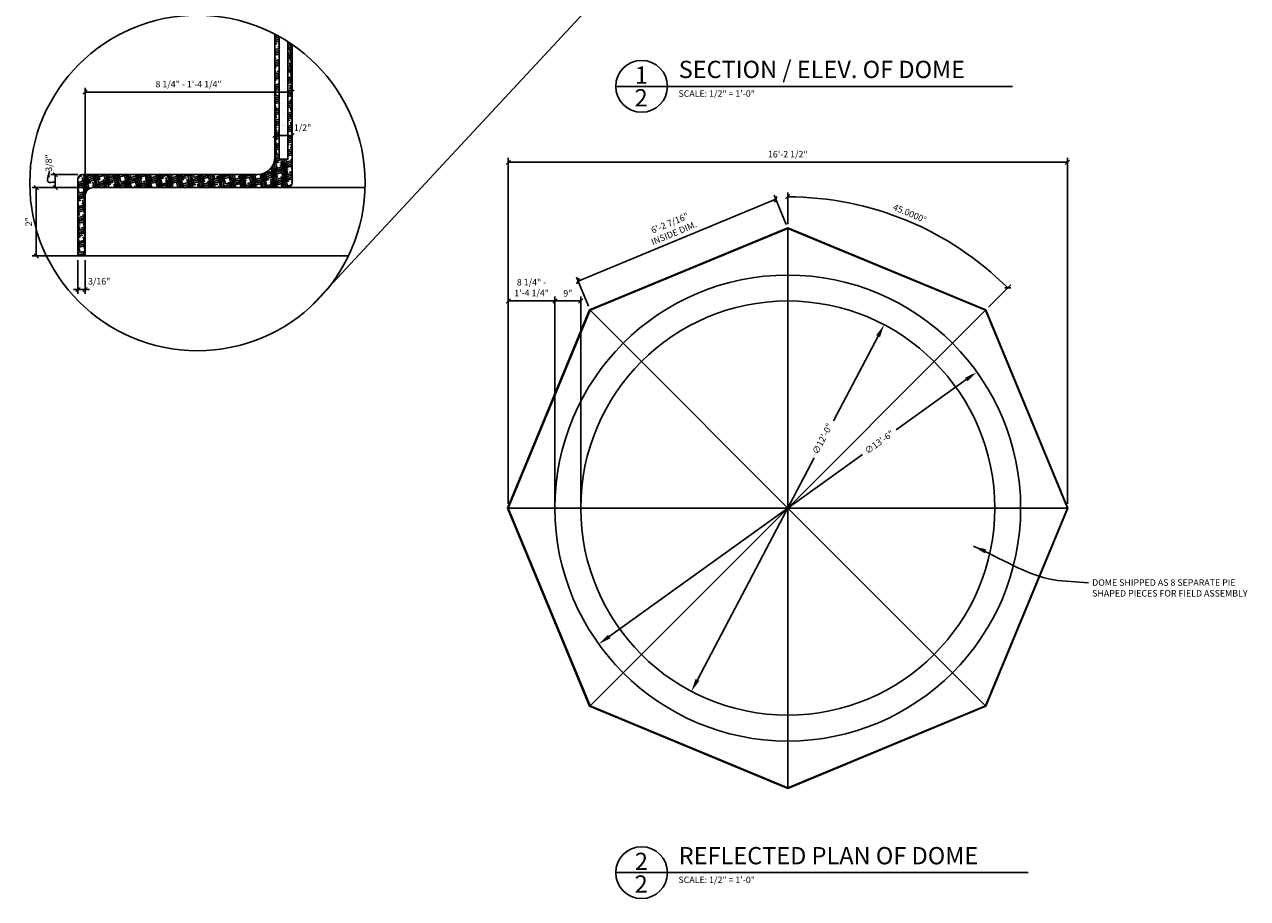
# Model space of a CAD drawing. Extents: x 22 to 755, y 69 to 544.
# Drawn here: x 22 to 447, y 69 to 373 of the extents above; entities that cross this region are included whole.
import ezdxf

# ---------------------------------------------------------------- set-up
doc = ezdxf.new("R2010")
doc.units = 0
doc.header["$MEASUREMENT"] = 0
doc.header["$PDMODE"] = 34
doc.layers.get('DEFPOINTS').update_dxf_attribs({"linetype": 'CONTINUOUS'})
for name, color, linetype in [('DETAILS', 5, 'CONTINUOUS'), ('DIMS', 8, 'CONTINUOUS'), ('FIBERGLASS', 7, 'CONTINUOUS'), ('FOAM', 8, 'CONTINUOUS'), ('FRAMING', 4, 'CONTINUOUS'), ('HATCH', 124, 'CONTINUOUS'), ('TEXT', 8, 'CONTINUOUS')]:
    doc.layers.add(name, color=color, linetype=linetype)
doc.styles.add('DIMS', font='stylu.ttf')
doc.styles.add('NOTES', font='stylu.ttf', dxfattribs={"height": 2.25})
doc.styles.add('TITLES', font='swiss.ttf', dxfattribs={"height": 6})
doc.dimstyles.new('EDON', dxfattribs={"dimscale": 24, "dimtxt": 0.09375, "dimasz": 0.0625, "dimexe": 0.0625, "dimexo": 0.0625, "dimgap": 0.0625, "dimtad": 3, "dimdec": 4, "dimzin": 3, "dimtxsty": 'DIMS', "dimblk1": 'OBLIQUE', "dimblk2": 'OBLIQUE', "dimsah": 1, "dimcen": 0.0625, "dimclrd": 256, "dimclre": 256, "dimclrt": 256, "dimaunit": 1, "dimazin": 3, "dimtfac": 1, "dimtdec": 4, "dimtmove": 0, "dimatfit": 3, "dimtolj": 1, "dimtzin": 0})
doc.dimstyles.new('EDON$4', dxfattribs={"dimscale": 12, "dimtxt": 0.125, "dimasz": 0.125, "dimexe": 0.1875, "dimexo": 0.0625, "dimgap": 0.0625, "dimtad": 3, "dimdec": 4, "dimzin": 3, "dimtxsty": 'DIMS', "dimcen": 0.0625, "dimclrd": 256, "dimclre": 256, "dimclrt": 256, "dimaunit": 1, "dimazin": 3, "dimtfac": 1, "dimtdec": 4, "dimtmove": 0, "dimatfit": 3, "dimtolj": 1, "dimtzin": 0})
doc.dimstyles.new('EDON$7', dxfattribs={"dimscale": 12, "dimtxt": 0.125, "dimasz": 0.1875, "dimexe": 0.1875, "dimexo": 0.0625, "dimgap": 0.0625, "dimtad": 3, "dimdec": 4, "dimzin": 3, "dimtxsty": 'DIMS', "dimcen": 0.0625, "dimclrd": 256, "dimclre": 256, "dimclrt": 256, "dimaunit": 1, "dimazin": 3, "dimtfac": 1, "dimtdec": 4, "dimtmove": 0, "dimatfit": 3, "dimtolj": 1, "dimtzin": 0})

# ---------------------------------------------------------------- blocks, each defined once
blk = doc.blocks.new('_OBLIQUE')
at = {"layer": 'DIMS', "color": 6, "linetype": 'BYBLOCK', "ltscale": 12}
blk.add_line((-0.5, -0.5), (0.5, 0.5), dxfattribs=at)
blk = doc.blocks.new('*D13')
at = {"layer": 'DEFPOINTS', "color": 0, "ltscale": 24}
for p in [(384.28, 324.65), (189.78, 204.41), (384.28, 204.41)]:
    blk.add_point(p, dxfattribs=at)
at = {"layer": 'DIMS', "ltscale": 24}
for p, q in [((189.78, 205.91), (189.78, 326.15)), ((189.78, 324.65), (384.28, 324.65)), ((384.28, 205.91), (384.28, 326.15))]:
    blk.add_line(p, q, dxfattribs=at)
at = {"layer": 'DIMS', "ltscale": 24, "xscale": 1.5, "yscale": 1.5, "zscale": 1.5, "rotation": 180}
blk.add_blockref('_OBLIQUE', (189.78, 324.65), dxfattribs=at)
at = {"layer": 'DIMS', "ltscale": 24, "xscale": 1.5, "yscale": 1.5, "zscale": 1.5}
blk.add_blockref('_OBLIQUE', (384.28, 324.65), dxfattribs=at)
at = {"layer": 'DIMS', "ltscale": 24, "insert": (287.03, 327.42), "char_height": 2.25, "attachment_point": 5, "style": 'DIMS'}
blk.add_mtext('\\A1;16\'-2 1/2"', dxfattribs=at)
blk = doc.blocks.new('*D14')
at = {"layer": 'DEFPOINTS', "color": 0, "ltscale": 24}
for p in [(215.03, 276.41), (206.03, 204.41), (215.03, 204.41)]:
    blk.add_point(p, dxfattribs=at)
at = {"layer": 'DIMS', "ltscale": 24}
for p, q in [((206.03, 205.91), (206.03, 277.91)), ((215.03, 205.91), (215.03, 277.91)), ((206.03, 276.41), (215.03, 276.41))]:
    blk.add_line(p, q, dxfattribs=at)
at = {"layer": 'DIMS', "ltscale": 24, "xscale": 1.5, "yscale": 1.5, "zscale": 1.5, "rotation": 180}
blk.add_blockref('_OBLIQUE', (206.03, 276.41), dxfattribs=at)
at = {"layer": 'DIMS', "ltscale": 24, "xscale": 1.5, "yscale": 1.5, "zscale": 1.5}
blk.add_blockref('_OBLIQUE', (215.03, 276.41), dxfattribs=at)
at = {"layer": 'DIMS', "ltscale": 24, "insert": (210.53, 279.07), "char_height": 2.25, "attachment_point": 5, "style": 'DIMS'}
blk.add_mtext('\\A1;9"', dxfattribs=at)
blk = doc.blocks.new('*D15')
at = {"layer": 'DEFPOINTS', "color": 0, "ltscale": 24}
for p in [(206.03, 276.41), (189.78, 205.91), (206.03, 205.91)]:
    blk.add_point(p, dxfattribs=at)
at = {"layer": 'DIMS', "ltscale": 24}
for p, q in [((189.78, 207.41), (189.78, 277.91)), ((206.03, 207.41), (206.03, 277.91)), ((189.78, 276.41), (206.03, 276.41))]:
    blk.add_line(p, q, dxfattribs=at)
at = {"layer": 'DIMS', "ltscale": 24, "xscale": 1.5, "yscale": 1.5, "zscale": 1.5, "rotation": 180}
blk.add_blockref('_OBLIQUE', (189.78, 276.41), dxfattribs=at)
at = {"layer": 'DIMS', "ltscale": 24, "xscale": 1.5, "yscale": 1.5, "zscale": 1.5}
blk.add_blockref('_OBLIQUE', (206.03, 276.41), dxfattribs=at)
at = {"layer": 'DIMS', "ltscale": 24, "insert": (197.91, 281.05), "char_height": 2.25, "attachment_point": 5, "style": 'DIMS'}
blk.add_mtext('\\A1;8 1/4" -\\P1\'-4 1/4"', dxfattribs=at)
blk = doc.blocks.new('*D16')
at = {"layer": 'DEFPOINTS', "color": 0, "ltscale": 24}
for p in [(320.54, 268.14), (253.52, 140.69)]:
    blk.add_point(p, dxfattribs=at)
at = {"layer": 'DIMS', "ltscale": 24}
for p, q in [((318.45, 264.16), (302.96, 234.69)), ((255.62, 144.67), (296.19, 221.82))]:
    blk.add_line(p, q, dxfattribs=at)
for points in [[(317.79, 264.5), (319.11, 263.81), (320.54, 268.14)], [(254.95, 145.02), (256.28, 144.32), (253.52, 140.69)]]:
    blk.add_solid(points, dxfattribs=at)
at = {"layer": 'DIMS', "ltscale": 24, "insert": (299.11, 228.5), "char_height": 2.25, "attachment_point": 5, "rotation": 62.2611, "style": 'DIMS'}
blk.add_mtext('\\A1;∅12\'-0"', dxfattribs=at)
blk = doc.blocks.new('*D17')
at = {"layer": 'DEFPOINTS', "color": 0, "ltscale": 24}
for p in [(352.79, 251.7), (221.27, 157.12)]:
    blk.add_point(p, dxfattribs=at)
at = {"layer": 'DIMS', "ltscale": 24}
for p, q in [((349.14, 249.08), (324.79, 231.56)), ((224.93, 159.75), (312.98, 223.08))]:
    blk.add_line(p, q, dxfattribs=at)
for points in [[(348.7, 249.69), (349.58, 248.47), (352.79, 251.7)], [(224.49, 160.36), (225.36, 159.14), (221.27, 157.12)]]:
    blk.add_solid(points, dxfattribs=at)
at = {"layer": 'DIMS', "ltscale": 24, "insert": (318.86, 227.36), "char_height": 2.25, "attachment_point": 5, "rotation": 35.7218, "style": 'DIMS'}
blk.add_mtext('\\A1;∅13\'-6"', dxfattribs=at)
blk = doc.blocks.new('*D18')
at = {"layer": 'DEFPOINTS', "color": 0, "ltscale": 24}
for p in [(287.03, 301.66), (341.14, 298.12), (287.03, 285.41), (355.8, 273.18), (344.31, 261.69)]:
    blk.add_point(p, dxfattribs=at)
at = {"layer": 'DIMS', "ltscale": 24}
for p, q in [((287.03, 303.16), (287.03, 314.12)), ((356.86, 274.24), (364.61, 281.99))]:
    blk.add_line(p, q, dxfattribs=at)
blk.add_arc((287.03, 204.41), 108.21, 45, 90, dxfattribs=at)
at = {"layer": 'DIMS', "ltscale": 24, "xscale": 1.5, "yscale": 1.5, "zscale": 1.5}
for p, rotation in [((287.03, 312.62), 180), ((363.55, 280.93), 315)]:
    blk.add_blockref('_OBLIQUE', p, dxfattribs=dict(at, rotation=rotation))
at = {"layer": 'DIMS', "ltscale": 24, "insert": (329.47, 306.86), "char_height": 2.25, "attachment_point": 5, "rotation": 337.5, "style": 'DIMS'}
blk.add_mtext('\\A1;45.0000°', dxfattribs=at)
blk = doc.blocks.new('*D55')
at = {"layer": 'DEFPOINTS', "color": 0, "ltscale": 24}
for p in [(287.03, 301.66), (214.07, 283.31), (218.27, 273.18)]:
    blk.add_point(p, dxfattribs=at)
at = {"layer": 'DIMS', "ltscale": 24}
for p, q in [((282.84, 311.79), (214.07, 283.31)), ((286.46, 303.05), (282.26, 313.18)), ((217.69, 274.56), (213.5, 284.69))]:
    blk.add_line(p, q, dxfattribs=at)
at = {"layer": 'DIMS', "ltscale": 24, "xscale": 1.5, "yscale": 1.5, "zscale": 1.5}
for p, rotation in [((282.84, 311.79), 22.5), ((214.07, 283.31), 202.4999999999999)]:
    blk.add_blockref('_OBLIQUE', p, dxfattribs=dict(at, rotation=rotation))
at = {"layer": 'DIMS', "ltscale": 24, "insert": (246.72, 301.75), "char_height": 2.25, "attachment_point": 5, "rotation": 22.5, "style": 'DIMS'}
blk.add_mtext('\\A1;6\'-2 7/16"\\PINSIDE DIM.', dxfattribs=at)
blk = doc.blocks.new('*D63')
at = {"layer": 'DEFPOINTS', "color": 0, "ltscale": 24}
for p in [(40.1, 292.09), (42.61, 292.09), (42.61, 280.38)]:
    blk.add_point(p, dxfattribs=at)
at = {"layer": 'DIMS', "ltscale": 24}
for p, q in [((40.1, 290.59), (40.1, 278.88)), ((42.61, 290.59), (42.61, 278.88)), ((40.1, 280.38), (38.6, 280.38)), ((40.1, 280.38), (42.61, 280.38)), ((42.61, 280.38), (44.11, 280.38))]:
    blk.add_line(p, q, dxfattribs=at)
at = {"layer": 'DIMS', "ltscale": 24, "xscale": 1.5, "yscale": 1.5, "zscale": 1.5}
blk.add_blockref('_OBLIQUE', (40.1, 280.38), dxfattribs=at)
at = {"layer": 'DIMS', "ltscale": 24, "xscale": 1.5, "yscale": 1.5, "zscale": 1.5, "rotation": 180}
blk.add_blockref('_OBLIQUE', (42.61, 280.38), dxfattribs=at)
at = {"layer": 'DIMS', "ltscale": 24, "insert": (47.51, 283.26), "char_height": 2.25, "attachment_point": 5, "style": 'DIMS'}
blk.add_mtext('\\A1;3/16"', dxfattribs=at)
blk = doc.blocks.new('*D62')
at = {"layer": 'DEFPOINTS', "color": 0, "ltscale": 24}
for p in [(45.61, 315.85), (25.65, 292.09), (42.61, 292.09)]:
    blk.add_point(p, dxfattribs=at)
at = {"layer": 'DIMS', "ltscale": 24}
for p, q in [((44.11, 315.85), (24.15, 315.85)), ((25.65, 315.85), (25.65, 292.09)), ((41.11, 292.09), (24.15, 292.09))]:
    blk.add_line(p, q, dxfattribs=at)
at = {"layer": 'DIMS', "ltscale": 24, "xscale": 1.5, "yscale": 1.5, "zscale": 1.5}
for p, rotation in [((25.65, 315.85), 90), ((25.65, 292.09), 270)]:
    blk.add_blockref('_OBLIQUE', p, dxfattribs=dict(at, rotation=rotation))
at = {"layer": 'DIMS', "ltscale": 24, "insert": (23, 303.97), "char_height": 2.25, "attachment_point": 5, "rotation": 90, "style": 'DIMS'}
blk.add_mtext('\\A1;2"', dxfattribs=at)
blk = doc.blocks.new('*D61')
at = {"layer": 'DEFPOINTS', "color": 0, "ltscale": 24}
for p in [(114.61, 349.03), (114.61, 335.44), (42.61, 312.85)]:
    blk.add_point(p, dxfattribs=at)
at = {"layer": 'DIMS', "ltscale": 24}
for p, q in [((42.61, 314.35), (42.61, 350.53)), ((42.61, 349.03), (114.61, 349.03)), ((114.61, 336.94), (114.61, 350.53))]:
    blk.add_line(p, q, dxfattribs=at)
at = {"layer": 'DIMS', "ltscale": 24, "xscale": 1.5, "yscale": 1.5, "zscale": 1.5, "rotation": 180}
blk.add_blockref('_OBLIQUE', (42.61, 349.03), dxfattribs=at)
at = {"layer": 'DIMS', "ltscale": 24, "xscale": 1.5, "yscale": 1.5, "zscale": 1.5}
blk.add_blockref('_OBLIQUE', (114.61, 349.03), dxfattribs=at)
at = {"layer": 'DIMS', "ltscale": 24, "insert": (78.61, 351.8), "char_height": 2.25, "attachment_point": 5, "style": 'DIMS'}
blk.add_mtext('\\A1;8 1/4" - 1\'-4 1/4"', dxfattribs=at)
blk = doc.blocks.new('*D60')
at = {"layer": 'DEFPOINTS', "color": 0, "ltscale": 24}
for p in [(32.25, 320.35), (41.6, 320.35), (45.61, 315.85)]:
    blk.add_point(p, dxfattribs=at)
at = {"layer": 'DIMS', "ltscale": 24}
for p, q in [((40.1, 320.35), (30.75, 320.35)), ((32.25, 315.85), (32.25, 320.35)), ((44.11, 315.85), (30.75, 315.85))]:
    blk.add_line(p, q, dxfattribs=at)
at = {"layer": 'DIMS', "ltscale": 24, "xscale": 1.5, "yscale": 1.5, "zscale": 1.5}
for p, rotation in [((32.25, 320.35), 90), ((32.25, 315.85), 270)]:
    blk.add_blockref('_OBLIQUE', p, dxfattribs=dict(at, rotation=rotation))
at = {"layer": 'DIMS', "ltscale": 24, "insert": (29.98, 324.38), "char_height": 2.25, "attachment_point": 5, "rotation": 90, "style": 'DIMS'}
blk.add_mtext('\\A1;3/8"', dxfattribs=at)
blk = doc.blocks.new('*D64')
at = {"layer": 'DEFPOINTS', "color": 0, "ltscale": 24}
for p in [(114.61, 333.94), (108.61, 324.47), (114.61, 324.47)]:
    blk.add_point(p, dxfattribs=at)
at = {"layer": 'DIMS', "ltscale": 24}
for p, q in [((108.61, 325.97), (108.61, 335.44)), ((108.61, 333.94), (114.61, 333.94)), ((114.61, 325.97), (114.61, 335.44))]:
    blk.add_line(p, q, dxfattribs=at)
at = {"layer": 'DIMS', "ltscale": 24, "xscale": 1.5, "yscale": 1.5, "zscale": 1.5, "rotation": 180}
blk.add_blockref('_OBLIQUE', (108.61, 333.94), dxfattribs=at)
at = {"layer": 'DIMS', "ltscale": 24, "xscale": 1.5, "yscale": 1.5, "zscale": 1.5}
blk.add_blockref('_OBLIQUE', (114.61, 333.94), dxfattribs=at)
at = {"layer": 'DIMS', "ltscale": 24, "insert": (118.25, 336.67), "char_height": 2.25, "attachment_point": 5, "style": 'DIMS'}
blk.add_mtext('\\A1;1/2"', dxfattribs=at)

msp = doc.modelspace()

# ---------------------------------------------------------------- hatches: boundary and pattern name
at = {"layer": 'FOAM', "linetype": 'CONTINUOUS', "ltscale": 24}
h = msp.add_hatch(dxfattribs=at)
h.set_pattern_fill('AR-SAND', color=256, scale=2, style=0)
h.set_pattern_definition([(142.5, (26.9652, 6.9852), (0.125987, 3.853648), [0, -3.04, 0, -3.4, 0, -3.25]), (172.5, (26.965, 6.985), (-3.53955, 5.64429), [0, -1.64, 0, -2.74, 0, -1.05]), (212.5, (29.4252, 6.9852), (-6.228284, 0.011318), [0, -1, 0, -3.6, 0, -4.7]), (222.5, (29.425, 6.985), (-6.01225, 1.75535), [0, -0.5, 0, -2.36, 0, -2.7])])
h.paths.add_polyline_path([(113.10953, 325.74558), (110.10953, 325.74558), (110.10953, 369.14509, -0.016332754), (113.10953, 371.49195)])
at = {"layer": 'HATCH', "ltscale": 24}
h = msp.add_hatch(dxfattribs=at)
h.set_pattern_fill('HOUND', color=256, scale=10, angle=15, style=0)
h.set_pattern_definition([(15, (202.25383, 0), (2.2530527, 1.2507513), [10, -5]), (105, (202.25383, 0), (0.043344, -2.5765765), [10, -5])])
h.paths.add_polyline_path([(102.60953, 320.35219), (41.60474, 320.35219, 0.414213562), (40.10474, 318.85219), (40.10474, 292.08861), (42.60953, 292.08861), (42.60953, 311.35219), (42.60953, 312.85219, -0.414213562), (45.60953, 315.85219), (113.10953, 315.85219, 0.414213562), (114.60953, 317.35219), (114.60953, 365.56732, 0.007709611), (113.10953, 366.55924), (113.10953, 325.74558), (110.10953, 325.74558), (110.10953, 368.35293, 0.007305061), (108.60953, 369.1613), (108.60953, 326.35219, -0.414213562)])

# ---------------------------------------------------------------- linework, layer by layer
at = {"layer": 'DETAILS', "ltscale": 24}
for p, q in [((227.18006, 351.02241), (365.18006, 351.02241)), ((227.18006, 77.65481), (370.65145, 77.65481))]:
    msp.add_line(p, q, dxfattribs=at)
for centre in [(236.18006, 351.02241), (236.18006, 77.65481)]:
    msp.add_circle(centre, 9, dxfattribs=at)
at = {"layer": 'FIBERGLASS', "color": 1, "ltscale": 8}
for p, q in [((108.60953, 369.1613), (108.60953, 326.35219)), ((41.60474, 320.35219), (102.60953, 320.35219)), ((40.10474, 292.08861), (40.10474, 318.85219))]:
    msp.add_line(p, q, dxfattribs=at)
at = {"layer": 'FIBERGLASS', "color": 3, "ltscale": 8}
for p, q in [((110.10953, 368.35293), (110.10953, 325.74558)), ((113.10953, 366.55924), (113.10953, 325.74558)), ((110.10953, 325.74558), (113.10953, 325.74558))]:
    msp.add_line(p, q, dxfattribs=at)
at = {"layer": 'FIBERGLASS', "color": 5, "ltscale": 8}
for p, q in [((114.60953, 365.56732), (114.60953, 317.35219)), ((113.10953, 315.85219), (45.60953, 315.85219)), ((42.60953, 312.85219), (42.60953, 311.35219)), ((42.60953, 311.35219), (42.60953, 292.08861))]:
    msp.add_line(p, q, dxfattribs=at)
at = {"layer": 'FIBERGLASS', "color": 8, "ltscale": 24}
for p, q in [((218.12342, 273.322), (287.03307, 301.86531)), ((287.03307, 301.86531), (355.94271, 273.322)), ((189.58012, 204.41236), (218.12342, 273.322)), ((355.94271, 273.322), (384.48601, 204.41236)), ((218.12342, 135.50272), (189.58012, 204.41236)), ((384.48601, 204.41236), (355.94271, 135.50272)), ((287.03307, 106.95941), (218.12342, 135.50272)), ((355.94271, 135.50272), (287.03307, 106.95941))]:
    msp.add_line(p, q, dxfattribs=at)
at = {"layer": 'FIBERGLASS', "ltscale": 24}
for p, q in [((218.26693, 273.17849), (287.03307, 301.66236)), ((287.03307, 301.66236), (355.7992, 273.17849)), ((40.10474, 292.08861), (42.60953, 292.08861)), ((189.78307, 204.41236), (218.26693, 273.17849)), ((355.7992, 273.17849), (384.28307, 204.41236)), ((218.26693, 135.64622), (189.78307, 204.41236)), ((384.28307, 204.41236), (355.7992, 135.64622)), ((287.03307, 107.16236), (218.26693, 135.64622)), ((355.7992, 135.64622), (287.03307, 107.16236))]:
    msp.add_line(p, q, dxfattribs=at)
at = {"layer": 'FIBERGLASS', "color": 241, "ltscale": 24}
for p, q in [((287.03307, 285.41236), (287.03307, 301.86531)), ((229.75742, 261.68801), (218.26693, 273.17849)), ((344.30871, 261.68801), (355.94271, 273.322)), ((206.03307, 204.41236), (189.78307, 204.41236)), ((368.03307, 204.41236), (384.28307, 204.41236)), ((229.75742, 147.13671), (218.26693, 135.64622)), ((344.30871, 147.13671), (355.7992, 135.64622)), ((287.03307, 123.41236), (287.03307, 107.16236))]:
    msp.add_line(p, q, dxfattribs=at)
at = {"layer": 'FIBERGLASS', "color": 241, "linetype": 'CONTINUOUS', "ltscale": 24}
for p in [(287.03307, 285.41236), (229.75742, 261.68801), (344.30871, 261.68801), (206.03307, 204.41236), (229.75742, 147.13671), (287.03307, 123.41236), (344.30871, 147.13671), (368.03307, 204.41236)]:
    msp.add_line(p, (287.03307, 204.41236), dxfattribs=at)
at = {"layer": 'FIBERGLASS', "ltscale": 24}
for radius in [81, 72]:
    msp.add_circle((287.03307, 204.41236), radius, dxfattribs=at)
at = {"layer": 'FIBERGLASS', "color": 1, "ltscale": 8}
for centre, radius, start, end in [((102.60953, 326.35219), 6, 270, 360), ((41.60474, 318.85219), 1.5, 90, 180)]:
    msp.add_arc(centre, radius, start, end, dxfattribs=at)
at = {"layer": 'FIBERGLASS', "color": 5, "ltscale": 8}
for centre, radius, start, end in [((45.60953, 312.85219), 3, 90, 180), ((113.10953, 317.35219), 1.5, 270, 0)]:
    msp.add_arc(centre, radius, start, end, dxfattribs=at)
at = {"layer": 'FRAMING', "ltscale": 24}
for p, q in [((113.10953, 315.85219), (139.99242, 315.85219)), ((42.60953, 292.08861), (134.22201, 292.08861))]:
    msp.add_line(p, q, dxfattribs=at)
at = {"layer": 'TEXT', "ltscale": 24}
msp.add_line((217.5712, 378.22682), (121.14275, 274.47343), dxfattribs=at)
msp.add_circle((81.69641, 317.42558), 58.31724, dxfattribs=at)
msp.add_circle((81.69641, 317.42558), 58.31724, dxfattribs=at)

# ---------------------------------------------------------------- texts
for s, insert, char_height, width, attachment_point, style in [('{1}', (236.12259, 357.94606), 6, 1.7736, 2, 'TITLES'), ('SECTION / ELEV. OF DOME', (249.10221, 359.91947), 6, 125.125, 1, 'TITLES'), ('2', (236.04198, 350.05242), 6, 1.375, 2, 'TITLES'), ('{SCALE: 1/2" = 1\'-0"}', (249.01045, 349.63854), 2.25, 56.8619571, 1, 'NOTES'), ('DOME SHIPPED AS 8 SEPARATE PIE SHAPED PIECES FOR FIELD ASSEMBLY', (392.92307, 179.64161), 2.25, 61.625, 1, 'NOTES'), ('REFLECTED PLAN OF DOME', (249.10221, 86.55187), 6, 125.125, 1, 'TITLES'), ('{2}', (236.12259, 84.57846), 6, 1.7736, 2, 'TITLES'), ('2', (236.04198, 76.68481), 6, 1.375, 2, 'TITLES'), ('{SCALE: 1/2" = 1\'-0"}', (249.01045, 76.27094), 2.25, 56.8619571, 1, 'NOTES')]:
    msp.add_mtext(s, dxfattribs=dict(at, insert=insert, char_height=char_height, width=width, attachment_point=attachment_point, style=style))

# ---------------------------------------------------------------- dimensions: what is measured, and where the dimension line sits
at = {"layer": 'DIMS', "ltscale": 24}
dim = msp.add_linear_dim(base=(114.60953, 349.02665), p1=(42.60953, 312.85219), p2=(114.60953, 335.43524), text='8 1/4" - 1\'-4 1/4"', dimstyle='EDON', override={"dimlfac": 0.083333}, dxfattribs=at)
dim.commit()
dim.dimension.update_dxf_attribs({"geometry": '*D61', "text_midpoint": (78.60953, 351.79989)})
for base, p1, p2, picture, middle in [((114.60953, 333.93524), (108.60953, 324.46915), (114.60953, 324.46915), '*D64', (118.2461, 336.67364)), ((42.60953, 280.37612), (40.10474, 292.08861), (42.60953, 292.08861), '*D63', (47.51492, 283.26007))]:
    dim = msp.add_linear_dim(base=base, p1=p1, p2=p2, dimstyle='EDON', override={"dimlfac": 0.083333}, dxfattribs=at)
    dim.commit()
    dim.dimension.update_dxf_attribs({"geometry": picture, "text_midpoint": middle, "dimtype": 160})
for base, p1, p2, picture, middle in [((384.28307, 324.64843), (189.78307, 204.41236), (384.28307, 204.41236), '*D13', (287.03307, 327.42167)), ((215.03307, 276.40634), (206.03307, 204.41236), (215.03307, 204.41236), '*D14', (210.53307, 279.0684))]:
    dim = msp.add_linear_dim(base=base, p1=p1, p2=p2, dimstyle='EDON', dxfattribs=at)
    dim.commit()
    dim.dimension.update_dxf_attribs({"geometry": picture, "text_midpoint": middle})
dim = msp.add_linear_dim(base=(32.24653, 320.35219), p1=(45.60953, 315.85219), p2=(41.60474, 320.35219), angle=270, dimstyle='EDON', override={"dimlfac": 0.083333}, dxfattribs=at)
dim.commit()
dim.dimension.update_dxf_attribs({"geometry": '*D60', "text_midpoint": (29.97889, 324.37884), "dimtype": 160})
dim = msp.add_linear_dim(base=(25.64856, 292.08861), p1=(45.60953, 315.85219), p2=(42.60953, 292.08861), angle=90, dimstyle='EDON', override={"dimlfac": 0.083333}, dxfattribs=at)
dim.commit()
dim.dimension.update_dxf_attribs({"geometry": '*D62', "text_midpoint": (23.00132, 303.9704)})
dim = msp.add_aligned_dim(p1=(287.03307, 301.66236), p2=(218.26693, 273.17849), distance=-10.96216, text='<>\\PINSIDE DIM.', dimstyle='EDON', dxfattribs=at)
dim.commit()
dim.dimension.update_dxf_attribs({"geometry": '*D55', "text_midpoint": (246.71555, 301.74745)})
dim = msp.add_angular_dim_2l(base=(341.13773, 298.12439), line1=((344.30871, 261.68801), (355.7992, 273.17849)), line2=((287.03307, 285.41236), (287.03307, 301.66236)), dimstyle='EDON', override={"dimaunit": 0, "dimadec": 4}, dxfattribs=at)
dim.commit()
dim.dimension.update_dxf_attribs({"geometry": '*D18', "text_midpoint": (329.46991, 306.86396)})
dim = msp.add_linear_dim(base=(206.03307, 276.40634), p1=(189.78307, 205.91236), p2=(206.03307, 205.91236), text='8 1/4" -\\P<>', dimstyle='EDON', dxfattribs=at)
dim.commit()
dim.dimension.update_dxf_attribs({"geometry": '*D15', "text_midpoint": (197.90807, 281.05458)})
at = {"layer": 'DIMS', "ltscale": 8}
for p1, p2, picture, middle in [((253.52118, 140.68675), (320.54495, 268.13797), '*D16', (299.11361, 228.5004)), ((221.27231, 157.12047), (352.79382, 251.70425), '*D17', (318.86069, 227.35635))]:
    dim = msp.add_diameter_dim_2p(p1=p1, p2=p2, dimstyle='EDON$4', override={"dimscale": 24, "dimtxt": 0.09375, "dimasz": 0.1875}, dxfattribs=at)
    dim.commit()
    dim.dimension.update_dxf_attribs({"geometry": picture, "text_midpoint": middle, "dimtype": 163})

# ---------------------------------------------------------------- leaders
at = {"layer": 'DIMS', "ltscale": 24, "path_type": 1}
msp.add_leader([(30.22275, 321.62863), (29.84918, 317.6629), (31.81045, 317.75621)], dimstyle='EDON$7', dxfattribs=at)
at = {"layer": 'TEXT', "ltscale": 24, "path_type": 1}
msp.add_leader([(351.62292, 191.10622), (379.5379, 179.46545), (391.58753, 178.46194)], dimstyle='EDON$7', override={"dimscale": 24}, dxfattribs=at)

doc.saveas('drawing.dxf')
